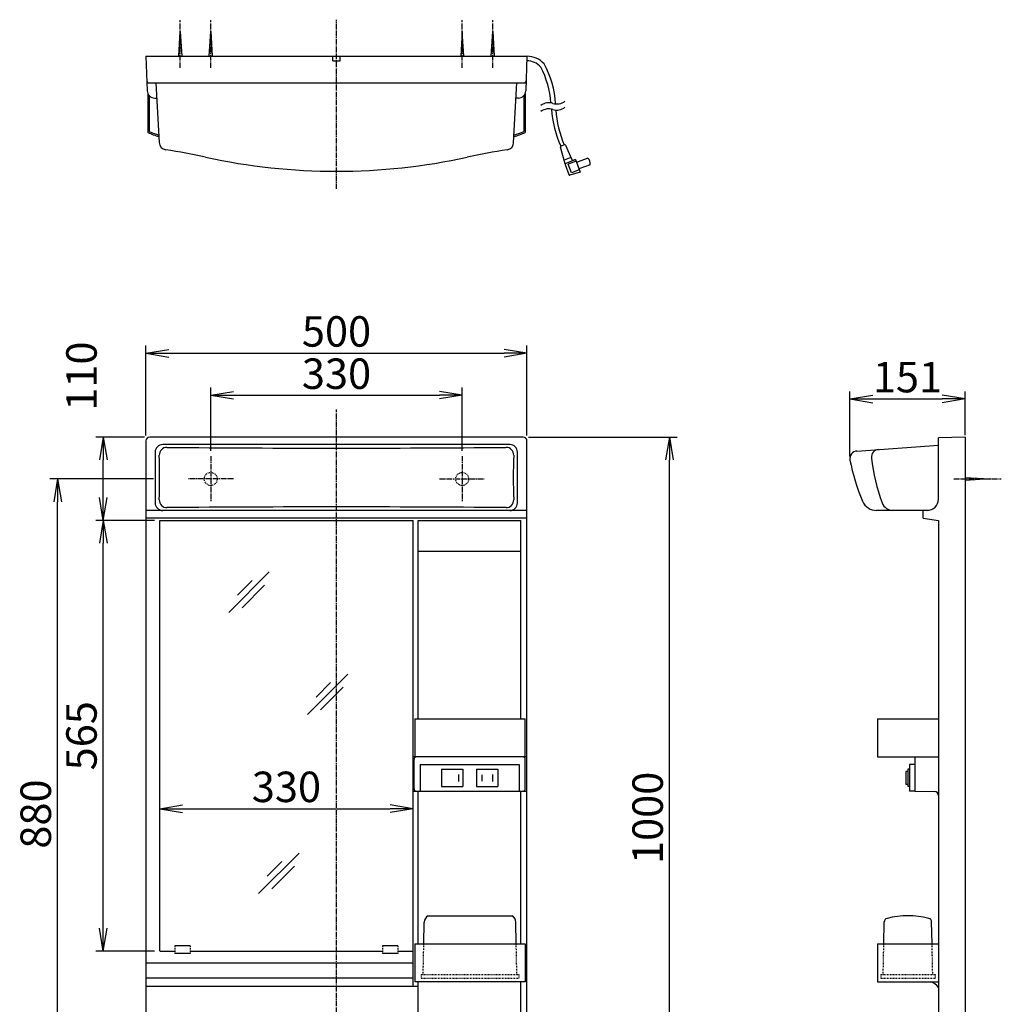
# Model space of a CAD drawing. Extents: x 0 to 1727, y 14 to 2203.
# Drawn here: x 391 to 1680, y 910 to 2203 of the extents above; entities that cross this region are included whole.
import ezdxf

# ---------------------------------------------------------------- set-up
doc = ezdxf.new("R2010")
doc.units = 0
for name, pattern in [('EXLTYPE1', [3, 2, -1]), ('EXLTYPE2', [2, 1, -1]), ('EXLTYPE3', [10, 7, -1, 1, -1])]:
    doc.linetypes.add(name, pattern=pattern)
doc.layers.get('0').update_dxf_attribs({"linetype": 'CONTINUOUS'})
doc.layers.get('DEFPOINTS').update_dxf_attribs({"linetype": 'CONTINUOUS'})
doc.layers.add('寸法', color=7, linetype='CONTINUOUS')
doc.layers.add('鏡台', color=7, linetype='CONTINUOUS')
doc.styles.add('EXCADDIM1', font='monotxt', dxfattribs={"width": 0.84, "bigfont": 'extfont'})
doc.styles.get("Standard").update_dxf_attribs({"font": 'monotxt', "bigfont": 'extfont'})
doc.dimstyles.new('ISO-25', dxfattribs={"dimtxt": 2.5, "dimasz": 2.5, "dimexe": 1.25, "dimexo": 0.625, "dimtad": 1, "dimtxsty": 'STANDARD', "dimcen": 2.5, "dimazin": 3, "dimtfac": 1, "dimtmove": 0, "dimatfit": 3})

# ---------------------------------------------------------------- blocks, each defined once
blk = doc.blocks.new('EX_NORM')
at = {"color": 0, "linetype": 'CONTINUOUS'}
for q in [(-1, 0.167), (-1, 0), (-1, -0.167)]:
    blk.add_line((0, 0), q, dxfattribs=at)
blk = doc.blocks.new('*D15')
at = {"layer": 'DEFPOINTS', "color": 0}
for p in [(1632, 1705), (1632, 1655), (1480.7, 1626.7)]:
    blk.add_point(p, dxfattribs=at)
at = {"layer": '寸法', "color": 3, "linetype": 'CONTINUOUS'}
for p, q in [((1480.7, 1629.3), (1480.7, 1715)), ((1632, 1657.6), (1632, 1715)), ((1510.7, 1705), (1602, 1705))]:
    blk.add_line(p, q, dxfattribs=at)
at = {"layer": '寸法', "color": 3, "xscale": 30, "yscale": 30, "zscale": 30, "rotation": 180}
blk.add_blockref('EX_NORM', (1480.7, 1705), dxfattribs=at)
at = {"layer": '寸法', "color": 3, "xscale": 30, "yscale": 30, "zscale": 30}
blk.add_blockref('EX_NORM', (1632, 1705), dxfattribs=at)
at = {"layer": '寸法', "color": 2, "insert": (1556.4, 1728.5), "char_height": 40, "attachment_point": 5, "style": 'EXCADDIM1'}
blk.add_mtext('151', dxfattribs=at)
blk = doc.blocks.new('*D17')
at = {"layer": 'DEFPOINTS', "color": 0}
for p in [(575, 1545.5), (907.5, 1545.5), (907.5, 1167)]:
    blk.add_point(p, dxfattribs=at)
at = {"layer": '寸法', "color": 3, "linetype": 'CONTINUOUS'}
blk.add_line((605, 1167), (877.5, 1167), dxfattribs=at)
at = {"layer": '寸法', "color": 3, "xscale": 30, "yscale": 30, "zscale": 30, "rotation": 180}
blk.add_blockref('EX_NORM', (575, 1167), dxfattribs=at)
at = {"layer": '寸法', "color": 3, "xscale": 30, "yscale": 30, "zscale": 30}
blk.add_blockref('EX_NORM', (907.5, 1167), dxfattribs=at)
at = {"layer": '寸法', "color": 2, "insert": (741.3, 1190.5), "char_height": 40, "attachment_point": 5, "style": 'EXCADDIM1'}
blk.add_mtext('330', dxfattribs=at)
blk = doc.blocks.new('*D18')
at = {"layer": 'DEFPOINTS', "color": 0}
for p in [(1057, 1765), (557, 1650), (1057, 1650)]:
    blk.add_point(p, dxfattribs=at)
at = {"layer": '寸法', "color": 3, "linetype": 'CONTINUOUS'}
for p, q in [((557, 1657), (557, 1775)), ((1057, 1657), (1057, 1775)), ((587, 1765), (1027, 1765))]:
    blk.add_line(p, q, dxfattribs=at)
at = {"layer": '寸法', "color": 3, "xscale": 30, "yscale": 30, "zscale": 30, "rotation": 180}
blk.add_blockref('EX_NORM', (557, 1765), dxfattribs=at)
at = {"layer": '寸法', "color": 3, "xscale": 30, "yscale": 30, "zscale": 30}
blk.add_blockref('EX_NORM', (1057, 1765), dxfattribs=at)
at = {"layer": '寸法', "color": 2, "insert": (807, 1788.5), "char_height": 40, "attachment_point": 5, "style": 'EXCADDIM1'}
blk.add_mtext('500', dxfattribs=at)
blk = doc.blocks.new('*D19')
at = {"layer": 'DEFPOINTS', "color": 0}
for p in [(501, 1545.5), (575, 1545.5), (575, 980)]:
    blk.add_point(p, dxfattribs=at)
at = {"layer": '寸法', "color": 3, "linetype": 'CONTINUOUS'}
for p, q in [((568, 1545.5), (491, 1545.5)), ((501, 1010), (501, 1515.5)), ((568, 980), (491, 980))]:
    blk.add_line(p, q, dxfattribs=at)
at = {"layer": '寸法', "color": 3, "xscale": 30, "yscale": 30, "zscale": 30}
for p, rotation in [((501, 1545.5), 90), ((501, 980), 270)]:
    blk.add_blockref('EX_NORM', p, dxfattribs=dict(at, rotation=rotation))
at = {"layer": '寸法', "color": 2, "insert": (477.5, 1262.8), "char_height": 40, "attachment_point": 5, "rotation": 90, "style": 'EXCADDIM1'}
blk.add_mtext('565', dxfattribs=at)
blk = doc.blocks.new('*D20')
at = {"layer": 'DEFPOINTS', "color": 0}
for p in [(501, 1655), (562, 1655), (575, 1545.5)]:
    blk.add_point(p, dxfattribs=at)
at = {"layer": '寸法', "color": 3, "linetype": 'CONTINUOUS'}
for p, q in [((555, 1655), (491, 1655)), ((501, 1575.5), (501, 1625)), ((568, 1545.5), (491, 1545.5))]:
    blk.add_line(p, q, dxfattribs=at)
at = {"layer": '寸法', "color": 3, "xscale": 30, "yscale": 30, "zscale": 30}
for p, rotation in [((501, 1655), 90), ((501, 1545.5), 270)]:
    blk.add_blockref('EX_NORM', p, dxfattribs=dict(at, rotation=rotation))
at = {"layer": '寸法', "color": 2, "insert": (477.5, 1735), "char_height": 40, "attachment_point": 5, "rotation": 90, "style": 'EXCADDIM1'}
blk.add_mtext('110', dxfattribs=at)
blk = doc.blocks.new('*D22')
at = {"layer": 'DEFPOINTS', "color": 0}
for p in [(441, 1600), (593.5, 1600), (593.5, 720)]:
    blk.add_point(p, dxfattribs=at)
at = {"layer": '寸法', "color": 3, "linetype": 'CONTINUOUS'}
for p, q in [((567, 1600), (431, 1600)), ((441, 750), (441, 1570)), ((567, 720), (431, 720))]:
    blk.add_line(p, q, dxfattribs=at)
at = {"layer": '寸法', "color": 3, "xscale": 30, "yscale": 30, "zscale": 30}
for p, rotation in [((441, 1600), 90), ((441, 720), 270)]:
    blk.add_blockref('EX_NORM', p, dxfattribs=dict(at, rotation=rotation))
at = {"layer": '寸法', "color": 2, "insert": (417.5, 1160), "char_height": 40, "attachment_point": 5, "rotation": 90, "style": 'EXCADDIM1'}
blk.add_mtext('880', dxfattribs=at)
blk = doc.blocks.new('*D24')
at = {"layer": 'DEFPOINTS', "color": 0}
for p in [(1052, 1655), (1244, 1655), (1052, 655)]:
    blk.add_point(p, dxfattribs=at)
at = {"layer": '寸法', "color": 3, "linetype": 'CONTINUOUS'}
for p, q in [((1059, 1655), (1254, 1655)), ((1244, 685), (1244, 1625)), ((1059, 655), (1254, 655))]:
    blk.add_line(p, q, dxfattribs=at)
at = {"layer": '寸法', "color": 3, "xscale": 30, "yscale": 30, "zscale": 30}
for p, rotation in [((1244, 1655), 90), ((1244, 655), 270)]:
    blk.add_blockref('EX_NORM', p, dxfattribs=dict(at, rotation=rotation))
at = {"layer": '寸法', "color": 2, "insert": (1220.5, 1155), "char_height": 40, "attachment_point": 5, "rotation": 90, "style": 'EXCADDIM1'}
blk.add_mtext('1000', dxfattribs=at)
blk = doc.blocks.new('*D26')
at = {"layer": 'DEFPOINTS', "color": 0}
for p in [(972, 1710), (642, 1630), (972, 1630)]:
    blk.add_point(p, dxfattribs=at)
at = {"layer": '寸法', "color": 3, "linetype": 'CONTINUOUS'}
for p, q in [((642, 1637), (642, 1720)), ((972, 1637), (972, 1720)), ((672, 1710), (942, 1710))]:
    blk.add_line(p, q, dxfattribs=at)
at = {"layer": '寸法', "color": 3, "xscale": 30, "yscale": 30, "zscale": 30, "rotation": 180}
blk.add_blockref('EX_NORM', (642, 1710), dxfattribs=at)
at = {"layer": '寸法', "color": 3, "xscale": 30, "yscale": 30, "zscale": 30}
blk.add_blockref('EX_NORM', (972, 1710), dxfattribs=at)
at = {"layer": '寸法', "color": 2, "insert": (807, 1733), "char_height": 40, "attachment_point": 5, "style": 'EXCADDIM1'}
blk.add_mtext('330', dxfattribs=at)

msp = doc.modelspace()

# ---------------------------------------------------------------- linework, layer by layer
at = {"layer": '鏡台', "color": 6, "linetype": 'EXLTYPE3'}
for p, q in [((602, 2140), (602, 2202.5)), ((642, 2140), (642, 2202.5)), ((807, 1981), (807, 2203)), ((972, 2140), (972, 2202.5)), ((1012, 2140), (1012, 2202.5)), ((807, 608), (807, 1691)), ((642, 1630), (642, 1570)), ((972, 1630), (972, 1570)), ((672, 1600), (612, 1600)), ((942, 1600), (1002, 1600)), ((1617, 1600), (1679.5, 1600))]:
    msp.add_line(p, q, dxfattribs=at)
at = {"layer": '鏡台', "color": 6, "linetype": 'CONTINUOUS'}
for p, q in [((600, 2155), (602, 2187.5)), ((602, 2187.5), (604, 2155)), ((640, 2155), (642, 2187.5)), ((642, 2187.5), (644, 2155)), ((972, 2187.5), (970, 2155)), ((974, 2155), (972, 2187.5)), ((1010, 2155), (1012, 2187.5)), ((1012, 2187.5), (1014, 2155)), ((561.27, 2103.14), (561.27, 2056.22)), ((1052.75, 2103.14), (1052.75, 2056.22)), ((1114.6, 2021.96), (1105.79, 2018.76)), ((1121.51, 2017.03), (1111.17, 2013.27)), ((1115.28, 2001.99), (1111.17, 2013.27)), ((1125.61, 2005.75), (1115.28, 2001.99)), ((1632, 1602), (1664.5, 1600)), ((1664.5, 1600), (1632, 1598)), ((718.83, 1477.83), (665.8, 1424.8)), ((696.19, 1466.51), (677.24, 1447.56)), ((712.71, 1460.39), (683.01, 1430.69)), ((821.83, 1343.83), (768.8, 1290.8)), ((799.19, 1332.51), (780.24, 1313.56)), ((815.71, 1326.39), (786.01, 1296.69)), ((908.8, 1193), (908.8, 1232)), ((1054.7, 1193), (1054.7, 1232)), ((916.75, 1225), (916.75, 1190)), ((916.75, 1225), (1046.75, 1225)), ((944.75, 1219), (972.75, 1219)), ((944.75, 1219), (944.75, 1196)), ((972.75, 1219), (972.75, 1196)), ((990.75, 1219), (1018.75, 1219)), ((990.75, 1219), (990.75, 1196)), ((1018.75, 1219), (1018.75, 1196)), ((1046.75, 1225), (1046.75, 1190)), ((1554, 1216), (1554, 1199)), ((1557, 1216), (1554, 1216)), ((1557, 1219), (1557, 1196)), ((1559, 1219), (1557, 1219)), ((967.25, 1211.86), (967.25, 1202.86)), ((997.75, 1211.36), (997.75, 1203.36)), ((1011.75, 1211.86), (1011.75, 1202.86)), ((944.75, 1196), (972.75, 1196)), ((990.75, 1196), (1018.75, 1196)), ((1557, 1199), (1554, 1199)), ((1559, 1196), (1557, 1196)), ((757.83, 1108.83), (704.8, 1055.8)), ((735.19, 1097.51), (716.24, 1078.56)), ((751.71, 1091.39), (722.01, 1061.69))]:
    msp.add_line(p, q, dxfattribs=at)
at = {"layer": '鏡台', "color": 2, "linetype": 'CONTINUOUS'}
for p, q in [((557, 2155), (558.55, 2109.66)), ((557, 2155), (1057, 2155)), ((802, 2149), (802, 2155)), ((802, 2149), (812, 2149)), ((812, 2149), (812, 2155)), ((1057.02, 2155), (1055.46, 2109.66)), ((561.1, 2120), (1055.79, 2120)), ((574.51, 2041.59), (570.4, 2120)), ((1039.51, 2041.59), (1043.62, 2120)), ((559.27, 2106.27), (559.27, 2054.89)), ((568.55, 2100), (571.45, 2100)), ((1045.47, 2100), (1042.57, 2100)), ((1054.75, 2106.27), (1054.75, 2054.89)), ((1107.23, 2013.85), (1100.84, 2035.64)), ((1106.27, 2038.62), (1101.45, 2036.87)), ((1107.53, 2038.08), (1115.31, 2020.36)), ((1120.65, 2019.38), (1107.23, 2013.85)), ((1120.65, 2019.38), (1119.17, 2018.78)), ((1120.65, 2019.38), (1126.64, 2002.93)), ((1137.06, 2021.09), (1122.02, 2015.62)), ((1107.06, 2012.87), (1111.88, 1999.62)), ((1140.13, 2012.63), (1125.1, 2007.16)), ((1126.64, 2002.93), (1113.1, 1999)), ((1052, 1655), (562, 1655)), ((1632, 1655), (1597, 1653.81)), ((1632, 1655), (1632, 790)), ((557, 1650), (557, 660)), ((1034.48, 1645.18), (578.97, 1645.18)), ((1057, 660), (1057, 1650)), ((1490.04, 1636.68), (1597, 1644.16)), ((1597, 1573.08), (1597, 1653.81)), ((568.97, 1635.18), (568.97, 1568.5)), ((1044.48, 1568.5), (1044.48, 1635.18)), ((1057, 1558.5), (557, 1558.5)), ((1583.88, 1558.62), (1515.87, 1558.62)), ((1582, 1558.5), (1577, 1558.5)), ((1577, 1548.5), (1577, 1558.5)), ((1057, 1548.5), (557, 1548.5)), ((575, 980), (575, 1545.53)), ((575, 1545.53), (907.5, 1545.53)), ((907.5, 933.82), (907.5, 1545.53)), ((914, 1285), (914, 1545.53)), ((914, 1545.53), (1048.8, 1545.53)), ((1048.8, 1285), (1048.8, 1545.53)), ((1577, 1548.5), (1597, 1545.5)), ((1597, 1545.5), (1597, 775)), ((914, 1505), (1048.8, 1505)), ((909.77, 1285), (909.77, 1235)), ((909.77, 1285), (1054.73, 1285)), ((1054.73, 1235), (1054.73, 1285)), ((1517, 1285), (1517, 1235)), ((1517, 1285), (1597, 1285)), ((1057, 1235), (907.5, 1235)), ((1517, 1235), (1597, 1235)), ((1566, 1235), (1566, 1190)), ((1566, 1225), (1559, 1225)), ((1559, 1225), (1559, 1190)), ((907.5, 1190), (1057, 1190)), ((914, 989.5), (914, 1190)), ((1048.8, 989.5), (1048.8, 1190)), ((1566, 1190), (1559, 1190)), ((1566, 1190), (1592.09, 1189.54)), ((927.25, 1026.5), (1037.25, 1026.5)), ((921.62, 989.5), (922.24, 1018.05)), ((1042.88, 989.5), (1042.26, 1018.05)), ((1525.33, 989.5), (1525.92, 1018.31)), ((1588.67, 989.5), (1588.08, 1018.31)), ((615, 987), (595, 987)), ((887.5, 987), (867.5, 987)), ((909.77, 989.5), (909.77, 939.5)), ((909.77, 989.5), (1054.73, 989.5)), ((1054.73, 989.5), (1054.73, 939.5)), ((1517, 989.5), (1517, 939.5)), ((1517, 989.5), (1597, 989.5)), ((575.5, 980), (595, 980)), ((615, 977), (595, 977)), ((615, 980), (867.5, 980)), ((887.5, 977), (867.5, 977)), ((887.5, 980), (907, 980)), ((557, 964.5), (908, 964.5)), ((907.5, 944.34), (557, 944.34)), ((557, 933.82), (914, 933.82)), ((1054.73, 939.5), (909.77, 939.5)), ((914, 770), (914, 939.5)), ((1048.8, 770), (1048.8, 939.5)), ((1517, 939.5), (1597, 939.5))]:
    msp.add_line(p, q, dxfattribs=at)
at = {"layer": '鏡台', "color": 2, "linetype": 'EXLTYPE1'}
for p, q in [((595, 987), (595, 977)), ((615, 987), (615, 977)), ((867.5, 987), (867.5, 977)), ((887.5, 987), (887.5, 977))]:
    msp.add_line(p, q, dxfattribs=at)
at = {"layer": '鏡台', "color": 6, "linetype": 'EXLTYPE2'}
for p, q in [((920.75, 949.5), (921.62, 989.5)), ((1043.75, 949.5), (1042.88, 989.5)), ((1524.5, 949.5), (1525.33, 989.5)), ((1589.5, 949.5), (1588.67, 989.5)), ((918.25, 949.5), (1046.25, 949.5)), ((918.25, 949.5), (918.25, 944.5)), ((918.25, 944.5), (1046.25, 944.5)), ((1046.25, 949.5), (1046.25, 944.5)), ((1521.5, 949.5), (1521.5, 944.5)), ((1521.5, 949.5), (1592.5, 949.5)), ((1521.5, 944.5), (1592.5, 944.5)), ((1592.5, 949.5), (1592.5, 944.5))]:
    msp.add_line(p, q, dxfattribs=at)
for centre in [(642, 1600), (972, 1600)]:
    msp.add_circle(centre, 8.5, dxfattribs=at)
at = {"layer": '鏡台', "color": 2, "linetype": 'CONTINUOUS'}
for centre, radius, start, end in [((1057, 2125), 24, 40.99097, 90.5003), ((1057, 2125), 30, 41.79367, 90), ((968.75, 2085.19), 120, 4.11502, 27.57687), ((974.64, 2086.42), 120, 2.87164, 29.22186), ((561.1, 2123), 3, 181.95973, 270), ((1052.92, 2123), 3, 270, 358.04027), ((568.55, 2110), 10, 181.95973, 270), ((1045.47, 2110), 10, 270, 358.04027), ((1238.66, 2097.17), 150, 184.38873, 203.7215), ((1244.15, 2096.88), 150, 184.77002, 202.90143), ((631.75, 2223.81), 183.81, 246.7752, 251.72271), ((982.27, 2223.81), 183.81, 288.27729, 293.2248), ((584.49, 2042.11), 10, 183.00001, 261.41765), ((463.62, 1241.18), 800, 77.60711, 81.41765), ((1150.35, 1241.17), 800, 98.57862, 102.39158), ((1029.52, 2042.11), 10, 278.57862, 356.99999), ((1101.79, 2035.93), 1, 110.00006, 196.36346), ((1101.79, 2035.93), 1, 110.00006, 196.36346), ((1106.61, 2037.68), 1, 23.70728, 110), ((1106.61, 2037.68), 1, 23.70728, 110), ((807, 2803.9), 800, 257.60711, 282.39158), ((1118.05, 2021.57), 3, 203.70727, 291.90924), ((1118.05, 2021.57), 3, 203.70727, 291.90924), ((1130.2, 2013.81), 10, 353.25635, 46.74362), ((1130.2, 2013.81), 10, 353.25635, 46.74362), ((1108, 2013.21), 1, 111.90912, 200), ((1108, 2013.21), 1, 111.90912, 200), ((1112.82, 1999.96), 1, 200, 286.18622), ((1112.82, 1999.96), 1, 200, 286.18622), ((562, 1650), 5, 90, 180), ((1052, 1650), 5, 0, 90), ((578.97, 1635.18), 10, 90, 180), ((1034.48, 1635.18), 10, 0, 90), ((1490.74, 1626.7), 10, 94.00003, 191.02576), ((1745.94, 1676.43), 270, 191.02576, 203.03149), ((578.97, 1568.5), 10, 180, 270), ((1034.48, 1568.5), 10, 270, 0), ((1515.87, 1578.62), 20, 203.03149, 270), ((1582, 1573.5), 15, 270, 0), ((1592, 1184.55), 5, 0, 89), ((932.24, 1017.83), 10, 119.9197, 178.75464), ((1032.26, 1017.83), 10, 1.24536, 60.0803), ((1530.92, 1018.21), 5, 104.38069, 178.81542), ((1557, 916.5), 110, 75.61931, 104.38069), ((1583.08, 1018.21), 5, 1.18458, 75.61931), ((1583.86, 924.84), 15, 28.80508, 82)]:
    msp.add_arc(centre, radius, start, end, dxfattribs=at)
at = {"layer": '鏡台', "color": 6, "linetype": 'CONTINUOUS'}
for centre, radius, start, end in [((1096.4, 2109.33), 17, 280.0044, 308.06836), ((1085.86, 2077), 17, 71.92783, 128.07455), ((1085.86, 2069), 17, 71.92783, 128.07455), ((1096.4, 2109.32), 17, 251.92786, 280.00439), ((1096.4, 2101.32), 17, 251.92786, 280.00439), ((1096.4, 2101.33), 17, 280.0044, 308.06836), ((631.75, 2223.81), 181.81, 247.18996, 251.47706), ((982.27, 2223.81), 181.81, 288.52294, 292.81004), ((584.41, 1631.42), 10, 89.51552, 182.03757), ((-244.12, 1601.94), 819.05, 357.95171, 2.03757), ((806.98, 27953.04), 26312.56, 269.515523, 270.484477), ((1029.56, 1631.42), 10, 357.96243, 90.48448), ((1858.09, 1601.94), 819.05, 177.96243, 182.04829), ((1519.01, 1628.68), 10, 94.00006, 187.01941), ((1777.06, 1660.45), 270, 187.01947, 199.90906), ((584.4, 1572.31), 10, 177.95171, 270.48449), ((1029.56, 1572.31), 10, 269.51551, 2.04829), ((1537.3, 1573.62), 15, 199.90906, 270), ((806.98, -24749.55), 26312.8, 89.515515, 90.484485), ((911.8, 1232), 3, 90, 180), ((1051.7, 1232), 3, 0, 90), ((911.8, 1193), 3, 180, 270), ((1051.7, 1193), 3, 270, 0)]:
    msp.add_arc(centre, radius, start, end, dxfattribs=at)

# ---------------------------------------------------------------- dimensions: what is measured, and where the dimension line sits
at = {"layer": '寸法', "color": 3, "linetype": 'CONTINUOUS'}
for base, p1, p2, override, picture, middle in [((1057, 1765), (557, 1650), (1057, 1650), {"dimtxt": 40, "dimasz": 30, "dimexe": 10, "dimexo": 7, "dimgap": 0, "dimtad": 1, "dimjust": 0, "dimtih": 0, "dimtoh": 0, "dimdec": 0, "dimzin": 0, "dimlunit": 2, "dimtxsty": 'EXCADDIM1', "dimblk1": 'EX_NORM', "dimblk2": 'EX_NORM', "dimsah": 1, "dimse1": 0, "dimse2": 0, "dimclrd": 3, "dimclre": 3, "dimclrt": 2, "dimtmove": 2}, '*D18', (807, 1788.5)), ((972, 1710), (642, 1630), (972, 1630), {"dimtxt": 40, "dimasz": 30, "dimexe": 10, "dimexo": 7, "dimgap": 0, "dimtad": 1, "dimjust": 0, "dimtih": 0, "dimtoh": 0, "dimdec": 1, "dimzin": 8, "dimlunit": 2, "dimtxsty": 'EXCADDIM1', "dimblk1": 'EX_NORM', "dimblk2": 'EX_NORM', "dimsah": 1, "dimse1": 0, "dimse2": 0, "dimclrd": 3, "dimclre": 3, "dimclrt": 2, "dimtmove": 2}, '*D26', (807, 1733)), ((1632, 1705), (1480.74, 1626.7), (1632, 1655), {"dimtxt": 40, "dimasz": 30, "dimexe": 10, "dimexo": 2.597643, "dimgap": 0, "dimtad": 1, "dimjust": 0, "dimtih": 0, "dimtoh": 0, "dimdec": 0, "dimzin": 0, "dimlunit": 2, "dimtxsty": 'EXCADDIM1', "dimblk1": 'EX_NORM', "dimblk2": 'EX_NORM', "dimsah": 1, "dimse1": 0, "dimse2": 0, "dimclrd": 3, "dimclre": 3, "dimclrt": 2, "dimtmove": 2}, '*D15', (1556.37, 1728.5))]:
    dim = msp.add_linear_dim(base=base, p1=p1, p2=p2, dimstyle='ISO-25', override=override, dxfattribs=at)
    dim.commit()
    dim.dimension.update_dxf_attribs({"geometry": picture, "text_midpoint": middle, "dimtype": 160})
for base, p1, p2, text, override, picture, middle in [((501, 1655), (575, 1545.53), (562, 1655), '110', {"dimtxt": 40, "dimasz": 30, "dimexe": 10, "dimexo": 7, "dimgap": 0, "dimtad": 1, "dimjust": 2, "dimtih": 0, "dimtoh": 0, "dimdec": 0, "dimzin": 0, "dimlunit": 2, "dimtxsty": 'EXCADDIM1', "dimblk1": 'EX_NORM', "dimblk2": 'EX_NORM', "dimsah": 1, "dimse1": 0, "dimse2": 0, "dimclrd": 3, "dimclre": 3, "dimclrt": 2, "dimtmove": 2}, '*D20', (477.5, 1735)), ((501, 1545.53), (575, 980), (575, 1545.53), '565', {"dimtxt": 40, "dimasz": 30, "dimexe": 10, "dimexo": 7, "dimgap": 0, "dimtad": 1, "dimjust": 0, "dimtih": 0, "dimtoh": 0, "dimdec": 0, "dimzin": 0, "dimlunit": 2, "dimtxsty": 'EXCADDIM1', "dimblk1": 'EX_NORM', "dimblk2": 'EX_NORM', "dimsah": 1, "dimse1": 0, "dimse2": 0, "dimclrd": 3, "dimclre": 3, "dimclrt": 2, "dimtmove": 2}, '*D19', (477.5, 1262.76))]:
    dim = msp.add_linear_dim(base=base, p1=p1, p2=p2, angle=90, text=text, dimstyle='ISO-25', override=override, dxfattribs=at)
    dim.commit()
    dim.dimension.update_dxf_attribs({"geometry": picture, "text_midpoint": middle, "dimtype": 160})
for base, p1, p2, override, picture, middle in [((1244, 1655), (1052, 655), (1052, 1655), {"dimtxt": 40, "dimasz": 30, "dimexe": 10, "dimexo": 7, "dimgap": 0, "dimtad": 1, "dimjust": 0, "dimtih": 0, "dimtoh": 0, "dimdec": 0, "dimzin": 0, "dimlunit": 2, "dimtxsty": 'EXCADDIM1', "dimblk1": 'EX_NORM', "dimblk2": 'EX_NORM', "dimsah": 1, "dimse1": 0, "dimse2": 0, "dimclrd": 3, "dimclre": 3, "dimclrt": 2, "dimtmove": 2}, '*D24', (1220.5, 1155)), ((441, 1600), (593.5, 720), (593.5, 1600), {"dimtxt": 40, "dimasz": 30, "dimexe": 10, "dimexo": 26.5, "dimgap": 0, "dimtad": 1, "dimjust": 0, "dimtih": 0, "dimtoh": 0, "dimdec": 0, "dimzin": 0, "dimlunit": 2, "dimtxsty": 'EXCADDIM1', "dimblk1": 'EX_NORM', "dimblk2": 'EX_NORM', "dimsah": 1, "dimse1": 0, "dimse2": 0, "dimclrd": 3, "dimclre": 3, "dimclrt": 2, "dimtmove": 2}, '*D22', (417.5, 1160))]:
    dim = msp.add_linear_dim(base=base, p1=p1, p2=p2, angle=90, dimstyle='ISO-25', override=override, dxfattribs=at)
    dim.commit()
    dim.dimension.update_dxf_attribs({"geometry": picture, "text_midpoint": middle, "dimtype": 160})
dim = msp.add_linear_dim(base=(907.5, 1167), p1=(575, 1545.53), p2=(907.5, 1545.53), text='330', dimstyle='ISO-25', override={"dimtxt": 40, "dimasz": 30, "dimexe": 0, "dimexo": 0, "dimgap": 0, "dimtad": 1, "dimjust": 0, "dimtih": 0, "dimtoh": 0, "dimdec": 0, "dimzin": 0, "dimlunit": 2, "dimtxsty": 'EXCADDIM1', "dimblk1": 'EX_NORM', "dimblk2": 'EX_NORM', "dimsah": 1, "dimse1": 1, "dimse2": 1, "dimclrd": 3, "dimclre": 3, "dimclrt": 2, "dimtmove": 2}, dxfattribs=at)
dim.commit()
dim.dimension.update_dxf_attribs({"geometry": '*D17', "text_midpoint": (741.25, 1190.5), "dimtype": 160})

doc.saveas('drawing.dxf')
